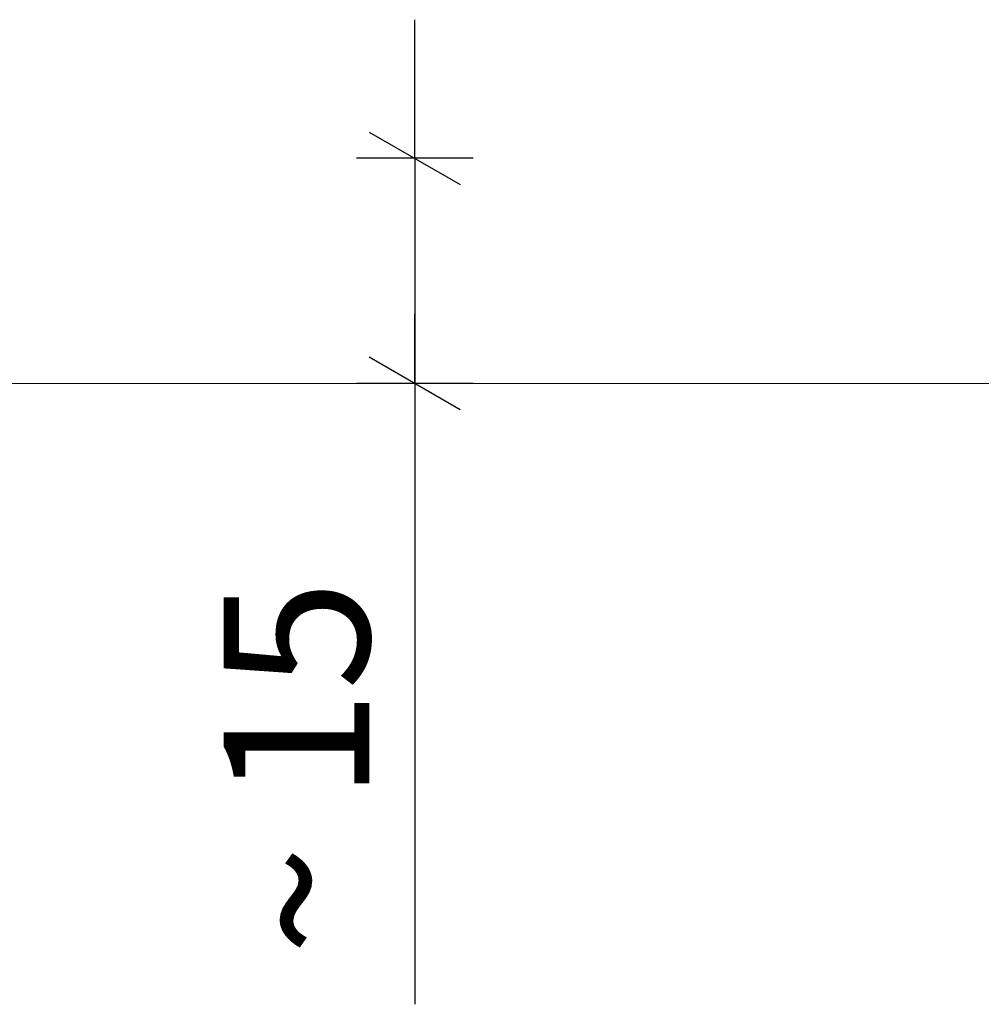
# Model space of a CAD drawing. Units: millimetres. Extents: x 1191 to 3278, y 8 to 1363.
# Drawn here: x 1914 to 1980, y 550 to 618 of the extents above; entities that cross this region are included whole.
import ezdxf

# ---------------------------------------------------------------- set-up
doc = ezdxf.new("R2010")
doc.units = ezdxf.units.MM
doc.header["$MEASUREMENT"] = 0
doc.layers.add('2D-piirto - yleinen_Kynä_nro__141', color=7, linetype='Continuous', lineweight=20)
doc.layers.add('Mitta - yleinen_Kynä_nro__45', color=7, linetype='Continuous', lineweight=25, true_color=0x40a5ff)
doc.styles.add('GENERATED_STYLE_1', font='arial.ttf')
doc.dimstyles.new('OC-Fold', dxfattribs={"dimtxt": 10, "dimasz": 4.75, "dimexe": 0.18, "dimexo": 5, "dimgap": 3, "dimtad": 1, "dimdec": 0, "dimzin": 0, "dimdsep": 46, "dimtxsty": 'GENERATED_STYLE_1', "dimblk": 'ARROWHEAD_2', "dimcen": 0.09, "dimclrd": 256, "dimclre": 256, "dimclrt": 5, "dimadec": 0, "dimazin": 0, "dimtfac": 1, "dimtdec": 4, "dimtmove": 0, "dimatfit": 3, "dimldrblk": 'ARROWHEAD_2', "dimfxl": 1, "dimtolj": 1, "dimtzin": 0, "dimarcsym": 0})

# ---------------------------------------------------------------- blocks, each defined once
blk = doc.blocks.new('ARROWHEAD_2')
at = {"color": 0, "linetype": 'Continuous', "lineweight": 25}
for p, q in [((-0.378, -0.655), (0.378, 0.655)), ((0, 0), (-1, 0)), ((0, 0), (1.004, 0))]:
    blk.add_line(p, q, dxfattribs=at)
blk = doc.blocks.new('*D18')
at = {"layer": 'Defpoints', "color": 0, "transparency": 16777216}
for p in [(1940.746, 608.103), (1985.899, 608.103), (1986.903, 592.667)]:
    blk.add_point(p, dxfattribs=at)
at = {"layer": 'Mitta - yleinen_Kynä_nro__45', "color": 7, "lineweight": -2, "transparency": 16777216}
for p, q in [((1940.746, 612.853), (1940.746, 617.603)), ((1944.746, 608.103), (1936.746, 608.103)), ((1940.746, 608.103), (1940.746, 592.667)), ((1944.746, 592.667), (1936.746, 592.667)), ((1940.746, 587.917), (1940.746, 550.119))]:
    blk.add_line(p, q, dxfattribs=at)
at = {"layer": 'Mitta - yleinen_Kynä_nro__45', "color": 7, "lineweight": -2, "transparency": 16777216, "xscale": 4.750000000000001, "yscale": 4.750000000000001, "zscale": 4.750000000000001}
for p, rotation in [((1940.746, 608.103), 270), ((1940.746, 592.667), 90)]:
    blk.add_blockref('ARROWHEAD_2', p, dxfattribs=dict(at, rotation=rotation))
at = {"layer": 'Mitta - yleinen_Kynä_nro__45', "color": 7, "transparency": 16777216, "insert": (1932.641, 566.332), "char_height": 10, "attachment_point": 5, "rotation": 90, "style": 'GENERATED_STYLE_1'}
blk.add_mtext('\\A1;~ 15', dxfattribs=at)

msp = doc.modelspace()

# ---------------------------------------------------------------- linework, layer by layer
at = {"layer": '2D-piirto - yleinen_Kynä_nro__141', "color": 0, "linetype": 'Continuous', "lineweight": 20}
msp.add_line((2211.896, 592.667), (1848.135, 592.667), dxfattribs=at)

# ---------------------------------------------------------------- dimensions: what is measured, and where the dimension line sits
at = {"layer": 'Mitta - yleinen_Kynä_nro__45', "color": 0}
dim = msp.add_linear_dim(base=(1940.746, 608.103), p1=(1986.903, 592.667), p2=(1985.899, 608.103), angle=90, text='~ 15', dimstyle='OC-Fold', override={"dimexe": 4, "dimexo": 4, "dimclrd": 7, "dimclre": 7, "dimclrt": 7, "dimfxl": 4, "dimfxlon": 1}, dxfattribs=at)
dim.commit()
dim.dimension.update_dxf_attribs({"geometry": '*D18', "text_midpoint": (1940.746, 566.332), "dimtype": 160})

doc.saveas('drawing.dxf')
